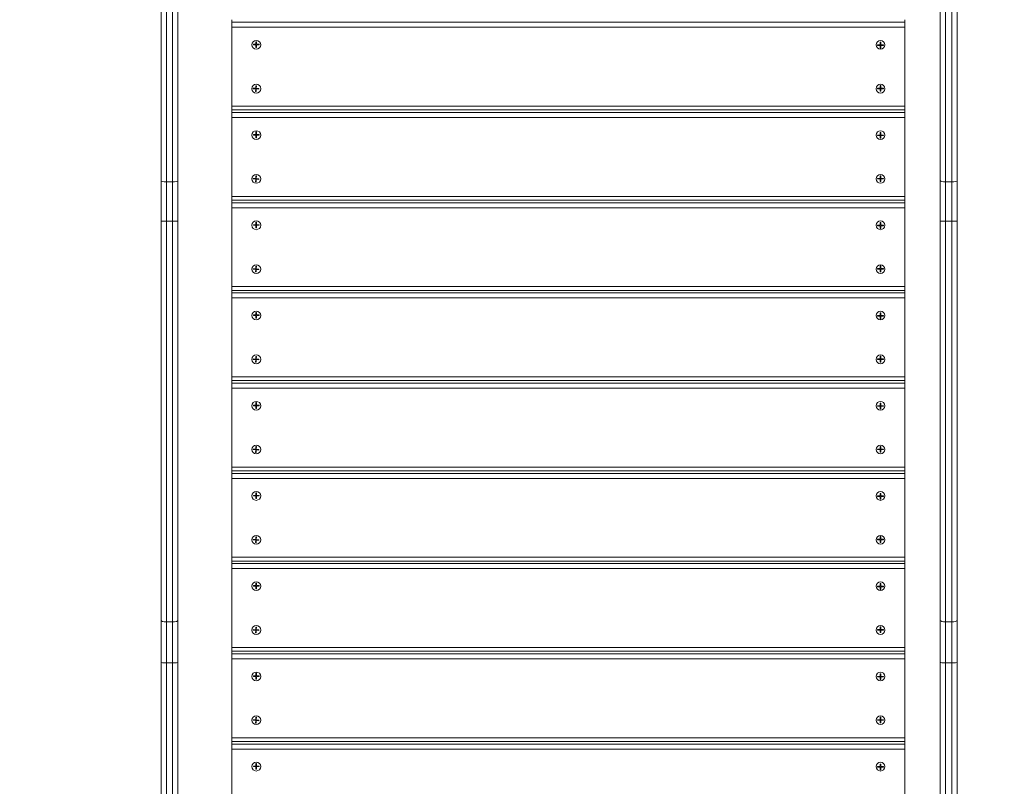
# Model space of a CAD drawing. Units: millimetres. Extents: x 27113 to 29985, y 3407 to 5995.
# Drawn here: x 28439 to 28551, y 4340 to 4426 of the extents above; entities that cross this region are included whole.
import ezdxf

# ---------------------------------------------------------------- set-up
doc = ezdxf.new("R2010")
doc.units = ezdxf.units.MM
doc.header["$LTSCALE"] = 10
doc.layers.add('Widoczne (ISO)', color=7, linetype='Continuous', lineweight=50)
doc.layers.add('Widoczne wąskie (ISO)', color=7, linetype='Continuous', lineweight=35)
doc.styles.get("Standard").update_dxf_attribs({"font": 'tahoma.ttf'})
doc.dimstyles.new('Karol 25', dxfattribs={"dimtxt": 25, "dimasz": 25, "dimexe": 0.18, "dimexo": 0.0625, "dimgap": 0.09, "dimtad": 1, "dimdec": 0, "dimzin": 0, "dimdsep": 46, "dimtxsty": 'Standard', "dimcen": 0.09, "dimadec": 0, "dimazin": 0, "dimtfac": 1, "dimtdec": 0, "dimtofl": 0, "dimtmove": 0, "dimatfit": 3, "dimfxl": 3, "dimfxlon": 1, "dimtolj": 1, "dimtzin": 0, "dimarcsym": 0})

# ---------------------------------------------------------------- blocks, each defined once
blk = doc.blocks.new('A$C73314AC2')
at = {"layer": 'Widoczne (ISO)', "lineweight": 13}
for p, q in [((1191.5, 630.26), (1191.5, 669.35)), ((1193.4, 668.98), (1193.4, 630.26)), ((1279.5, 630.26), (1279.5, 668.95)), ((1281.4, 669.27), (1281.4, 630.26)), ((1199.5, 648.13), (1199.5, 648.42)), ((1275.5, 648.42), (1275.5, 648.13)), ((1199.5, 647.57), (1199.5, 648.13)), ((1199.5, 638.66), (1199.5, 647.57)), ((1275.5, 648.13), (1275.5, 647.57)), ((1275.5, 647.57), (1275.5, 638.66)), ((1201.92, 645.64), (1202.22, 645.64)), ((1201.92, 645.58), (1201.92, 645.64)), ((1202.22, 645.58), (1201.92, 645.58)), ((1202.22, 645.94), (1202.28, 645.94)), ((1202.22, 645.64), (1202.22, 645.94)), ((1202.22, 645.58), (1202.22, 645.59)), ((1202.22, 645.28), (1202.22, 645.58)), ((1202.28, 645.28), (1202.22, 645.28)), ((1202.28, 645.94), (1202.28, 645.64)), ((1202.28, 645.64), (1202.58, 645.64)), ((1202.28, 645.58), (1202.28, 645.59)), ((1202.28, 645.58), (1202.28, 645.28)), ((1202.58, 645.58), (1202.28, 645.58)), ((1202.58, 645.64), (1202.58, 645.58)), ((1272.42, 645.58), (1272.72, 645.58)), ((1272.42, 645.52), (1272.42, 645.58)), ((1272.72, 645.52), (1272.42, 645.52)), ((1272.72, 645.58), (1272.72, 645.88)), ((1272.72, 645.88), (1272.78, 645.88)), ((1272.72, 645.52), (1272.72, 645.53)), ((1272.72, 645.22), (1272.72, 645.52)), ((1272.78, 645.22), (1272.72, 645.22)), ((1272.78, 645.88), (1272.78, 645.58)), ((1272.78, 645.58), (1273.08, 645.58)), ((1272.78, 645.52), (1272.78, 645.53)), ((1272.78, 645.52), (1272.78, 645.22)), ((1273.08, 645.52), (1272.78, 645.52)), ((1273.08, 645.58), (1273.08, 645.52)), ((1201.89, 640.63), (1201.9, 640.69)), ((1202.19, 640.61), (1201.89, 640.63)), ((1201.9, 640.69), (1202.19, 640.67)), ((1202.17, 640.31), (1202.19, 640.61)), ((1202.19, 640.67), (1202.21, 640.96)), ((1202.19, 640.61), (1202.19, 640.61)), ((1202.21, 640.96), (1202.27, 640.96)), ((1202.25, 640.6), (1202.23, 640.31)), ((1202.27, 640.96), (1202.25, 640.66)), ((1202.25, 640.66), (1202.25, 640.67)), ((1202.25, 640.66), (1202.55, 640.64)), ((1202.25, 640.6), (1202.25, 640.61)), ((1202.55, 640.58), (1202.25, 640.6)), ((1202.55, 640.64), (1202.55, 640.58)), ((1202.55, 640.58), (1202.55, 640.59)), ((1272.42, 640.69), (1272.72, 640.69)), ((1272.42, 640.63), (1272.42, 640.69)), ((1272.72, 640.63), (1272.42, 640.63)), ((1272.72, 640.99), (1272.78, 640.99)), ((1272.72, 640.69), (1272.72, 640.99)), ((1272.72, 640.63), (1272.72, 640.64)), ((1272.72, 640.34), (1272.72, 640.63)), ((1272.78, 640.99), (1272.78, 640.69)), ((1272.78, 640.69), (1273.08, 640.69)), ((1272.78, 640.63), (1272.78, 640.64)), ((1272.78, 640.63), (1272.78, 640.34)), ((1273.08, 640.63), (1272.78, 640.63)), ((1273.08, 640.69), (1273.08, 640.63)), ((1202.23, 640.31), (1202.17, 640.31)), ((1202.23, 640.31), (1202.23, 640.31)), ((1272.78, 640.34), (1272.72, 640.34)), ((1199.5, 638.23), (1199.5, 638.66)), ((1275.5, 638.66), (1275.5, 638.23)), ((1199.5, 637.94), (1199.5, 638.23)), ((1199.5, 638.23), (1275.5, 638.23)), ((1199.5, 637.38), (1199.5, 637.94)), ((1199.5, 628.47), (1199.5, 637.38)), ((1275.5, 638.23), (1275.5, 637.94)), ((1275.5, 637.94), (1275.5, 637.38)), ((1275.5, 637.38), (1275.5, 628.47)), ((1201.92, 635.45), (1202.22, 635.45)), ((1201.92, 635.39), (1201.92, 635.45)), ((1202.22, 635.39), (1201.92, 635.39)), ((1202.22, 635.75), (1202.28, 635.75)), ((1202.22, 635.45), (1202.22, 635.75)), ((1202.22, 635.39), (1202.22, 635.4)), ((1202.22, 635.09), (1202.22, 635.39)), ((1202.28, 635.09), (1202.22, 635.09)), ((1202.28, 635.75), (1202.28, 635.45)), ((1202.28, 635.45), (1202.58, 635.45)), ((1202.28, 635.39), (1202.28, 635.4)), ((1202.28, 635.39), (1202.28, 635.09)), ((1202.58, 635.39), (1202.28, 635.39)), ((1202.58, 635.45), (1202.58, 635.39)), ((1272.42, 635.39), (1272.72, 635.39)), ((1272.42, 635.33), (1272.42, 635.39)), ((1272.72, 635.33), (1272.42, 635.33)), ((1272.72, 635.39), (1272.72, 635.69)), ((1272.72, 635.69), (1272.78, 635.69)), ((1272.72, 635.33), (1272.72, 635.34)), ((1272.72, 635.03), (1272.72, 635.33)), ((1272.78, 635.03), (1272.72, 635.03)), ((1272.78, 635.69), (1272.78, 635.39)), ((1272.78, 635.39), (1273.08, 635.39)), ((1272.78, 635.33), (1272.78, 635.34)), ((1272.78, 635.33), (1272.78, 635.03)), ((1273.08, 635.33), (1272.78, 635.33)), ((1273.08, 635.39), (1273.08, 635.33)), ((1202.19, 630.48), (1202.21, 630.77)), ((1202.21, 630.77), (1202.27, 630.77)), ((1202.27, 630.77), (1202.25, 630.47)), ((1272.72, 630.8), (1272.78, 630.8)), ((1272.72, 630.5), (1272.72, 630.8)), ((1272.78, 630.8), (1272.78, 630.5)), ((1191.5, 630.26), (1191.5, 625.69)), ((1193.4, 625.69), (1193.4, 630.26)), ((1201.89, 630.44), (1201.9, 630.5)), ((1202.19, 630.42), (1201.89, 630.44)), ((1201.9, 630.5), (1202.19, 630.48)), ((1202.17, 630.12), (1202.19, 630.42)), ((1202.23, 630.12), (1202.17, 630.12)), ((1202.19, 630.42), (1202.19, 630.42)), ((1202.25, 630.41), (1202.23, 630.12)), ((1202.23, 630.12), (1202.23, 630.12)), ((1202.25, 630.47), (1202.25, 630.48)), ((1202.25, 630.47), (1202.55, 630.45)), ((1202.25, 630.41), (1202.25, 630.42)), ((1202.55, 630.39), (1202.25, 630.41)), ((1202.55, 630.45), (1202.55, 630.39)), ((1202.55, 630.39), (1202.55, 630.4)), ((1272.42, 630.5), (1272.72, 630.5)), ((1272.42, 630.44), (1272.42, 630.5)), ((1272.72, 630.44), (1272.42, 630.44)), ((1272.72, 630.44), (1272.72, 630.45)), ((1272.72, 630.15), (1272.72, 630.44)), ((1272.78, 630.15), (1272.72, 630.15)), ((1272.78, 630.5), (1273.08, 630.5)), ((1272.78, 630.44), (1272.78, 630.45)), ((1272.78, 630.44), (1272.78, 630.15)), ((1273.08, 630.44), (1272.78, 630.44)), ((1273.08, 630.5), (1273.08, 630.44)), ((1279.5, 630.26), (1279.5, 625.69)), ((1281.4, 625.69), (1281.4, 630.26)), ((1199.5, 628.04), (1199.5, 628.47)), ((1275.5, 628.47), (1275.5, 628.04)), ((1199.5, 627.75), (1199.5, 628.04)), ((1199.5, 628.04), (1275.5, 628.04)), ((1199.5, 627.18), (1199.5, 627.75)), ((1199.5, 618.28), (1199.5, 627.18)), ((1275.5, 628.04), (1275.5, 627.75)), ((1275.5, 627.75), (1275.5, 627.18)), ((1275.5, 627.18), (1275.5, 618.28)), ((1191.5, 580.57), (1191.5, 625.69)), ((1193.4, 625.69), (1193.4, 580.57)), ((1201.92, 625.26), (1202.22, 625.26)), ((1201.92, 625.2), (1201.92, 625.26)), ((1202.22, 625.2), (1201.92, 625.2)), ((1202.22, 625.56), (1202.28, 625.56)), ((1202.22, 625.26), (1202.22, 625.56)), ((1202.22, 625.2), (1202.22, 625.21)), ((1202.22, 624.9), (1202.22, 625.2)), ((1202.28, 625.56), (1202.28, 625.26)), ((1202.28, 625.26), (1202.58, 625.26)), ((1202.28, 625.2), (1202.28, 625.21)), ((1202.28, 625.2), (1202.28, 624.9)), ((1202.58, 625.2), (1202.28, 625.2)), ((1202.58, 625.26), (1202.58, 625.2)), ((1272.42, 625.2), (1272.72, 625.2)), ((1272.42, 625.14), (1272.42, 625.2)), ((1272.72, 625.14), (1272.42, 625.14)), ((1272.72, 625.2), (1272.72, 625.5)), ((1272.72, 625.5), (1272.78, 625.5)), ((1272.72, 625.14), (1272.72, 625.15)), ((1272.72, 624.84), (1272.72, 625.14)), ((1272.78, 625.5), (1272.78, 625.2)), ((1272.78, 625.2), (1273.08, 625.2)), ((1272.78, 625.14), (1272.78, 625.15)), ((1272.78, 625.14), (1272.78, 624.84)), ((1273.08, 625.14), (1272.78, 625.14)), ((1273.08, 625.2), (1273.08, 625.14)), ((1279.5, 580.57), (1279.5, 625.69)), ((1281.4, 625.69), (1281.4, 580.57)), ((1202.28, 624.9), (1202.22, 624.9)), ((1272.78, 624.84), (1272.72, 624.84)), ((1202.19, 620.29), (1202.21, 620.58)), ((1202.21, 620.58), (1202.27, 620.58)), ((1202.27, 620.58), (1202.25, 620.28)), ((1272.72, 620.61), (1272.78, 620.61)), ((1272.72, 620.31), (1272.72, 620.61)), ((1272.78, 620.61), (1272.78, 620.31)), ((1201.89, 620.25), (1201.9, 620.3)), ((1202.19, 620.23), (1201.89, 620.25)), ((1201.9, 620.3), (1202.19, 620.29)), ((1202.17, 619.93), (1202.19, 620.23)), ((1202.23, 619.93), (1202.17, 619.93)), ((1202.19, 620.23), (1202.19, 620.23)), ((1202.25, 620.22), (1202.23, 619.93)), ((1202.23, 619.93), (1202.23, 619.93)), ((1202.25, 620.28), (1202.25, 620.29)), ((1202.25, 620.28), (1202.55, 620.26)), ((1202.25, 620.22), (1202.25, 620.23)), ((1202.55, 620.2), (1202.25, 620.22)), ((1202.55, 620.26), (1202.55, 620.2)), ((1202.55, 620.2), (1202.55, 620.21)), ((1272.42, 620.31), (1272.72, 620.31)), ((1272.42, 620.25), (1272.42, 620.31)), ((1272.72, 620.25), (1272.42, 620.25)), ((1272.72, 620.25), (1272.72, 620.26)), ((1272.72, 619.96), (1272.72, 620.25)), ((1272.78, 619.96), (1272.72, 619.96)), ((1272.78, 620.31), (1273.08, 620.31)), ((1272.78, 620.25), (1272.78, 620.26)), ((1272.78, 620.25), (1272.78, 619.96)), ((1273.08, 620.25), (1272.78, 620.25)), ((1273.08, 620.31), (1273.08, 620.25)), ((1199.5, 617.85), (1199.5, 618.28)), ((1275.5, 618.28), (1275.5, 617.85)), ((1199.5, 617.56), (1199.5, 617.85)), ((1199.5, 617.85), (1275.5, 617.85)), ((1199.5, 616.99), (1199.5, 617.56)), ((1275.5, 617.85), (1275.5, 617.56)), ((1275.5, 617.56), (1275.5, 616.99)), ((1199.5, 608.09), (1199.5, 616.99)), ((1275.5, 616.99), (1275.5, 608.09)), ((1201.92, 615.07), (1202.22, 615.07)), ((1201.92, 615.01), (1201.92, 615.07)), ((1202.22, 615.01), (1201.92, 615.01)), ((1202.22, 615.36), (1202.28, 615.36)), ((1202.22, 615.07), (1202.22, 615.36)), ((1202.22, 615.01), (1202.22, 615.02)), ((1202.22, 614.71), (1202.22, 615.01)), ((1202.28, 615.36), (1202.28, 615.07)), ((1202.28, 615.07), (1202.58, 615.07)), ((1202.28, 615.01), (1202.28, 615.02)), ((1202.28, 615.01), (1202.28, 614.71)), ((1202.58, 615.01), (1202.28, 615.01)), ((1202.58, 615.07), (1202.58, 615.01)), ((1272.42, 615.01), (1272.72, 615.01)), ((1272.42, 614.95), (1272.42, 615.01)), ((1272.72, 614.95), (1272.42, 614.95)), ((1272.72, 615.01), (1272.72, 615.31)), ((1272.72, 615.31), (1272.78, 615.31)), ((1272.72, 614.95), (1272.72, 614.96)), ((1272.72, 614.65), (1272.72, 614.95)), ((1272.78, 615.31), (1272.78, 615.01)), ((1272.78, 615.01), (1273.08, 615.01)), ((1272.78, 614.95), (1272.78, 614.96)), ((1272.78, 614.95), (1272.78, 614.65)), ((1273.08, 614.95), (1272.78, 614.95)), ((1273.08, 615.01), (1273.08, 614.95)), ((1202.28, 614.71), (1202.22, 614.71)), ((1272.78, 614.65), (1272.72, 614.65)), ((1201.89, 610.05), (1201.9, 610.11)), ((1202.19, 610.04), (1201.89, 610.05)), ((1201.9, 610.11), (1202.19, 610.09)), ((1202.17, 609.74), (1202.19, 610.04)), ((1202.23, 609.74), (1202.17, 609.74)), ((1202.19, 610.09), (1202.21, 610.39)), ((1202.19, 610.04), (1202.19, 610.04)), ((1202.21, 610.39), (1202.27, 610.39)), ((1202.25, 610.03), (1202.23, 609.74)), ((1202.23, 609.74), (1202.23, 609.74)), ((1202.27, 610.39), (1202.25, 610.09)), ((1202.25, 610.09), (1202.25, 610.1)), ((1202.25, 610.09), (1202.55, 610.07)), ((1202.25, 610.03), (1202.25, 610.04)), ((1202.55, 610.01), (1202.25, 610.03)), ((1202.55, 610.07), (1202.55, 610.01)), ((1202.55, 610.01), (1202.55, 610.02)), ((1272.42, 610.12), (1272.72, 610.12)), ((1272.42, 610.06), (1272.42, 610.12)), ((1272.72, 610.06), (1272.42, 610.06)), ((1272.72, 610.42), (1272.78, 610.42)), ((1272.72, 610.12), (1272.72, 610.42)), ((1272.72, 610.06), (1272.72, 610.07)), ((1272.72, 609.76), (1272.72, 610.06)), ((1272.78, 609.76), (1272.72, 609.76)), ((1272.78, 610.42), (1272.78, 610.12)), ((1272.78, 610.12), (1273.08, 610.12)), ((1272.78, 610.06), (1272.78, 610.07)), ((1272.78, 610.06), (1272.78, 609.76)), ((1273.08, 610.06), (1272.78, 610.06)), ((1273.08, 610.12), (1273.08, 610.06)), ((1199.5, 607.66), (1199.5, 608.09)), ((1199.5, 607.37), (1199.5, 607.66)), ((1199.5, 607.66), (1275.5, 607.66)), ((1199.5, 606.8), (1199.5, 607.37)), ((1275.5, 608.09), (1275.5, 607.66)), ((1275.5, 607.66), (1275.5, 607.37)), ((1275.5, 607.37), (1275.5, 606.8)), ((1199.5, 597.9), (1199.5, 606.8)), ((1275.5, 606.8), (1275.5, 597.9)), ((1202.22, 605.17), (1202.28, 605.17)), ((1202.22, 604.88), (1202.22, 605.17)), ((1202.28, 605.17), (1202.28, 604.88)), ((1272.72, 604.82), (1272.72, 605.11)), ((1272.72, 605.11), (1272.78, 605.11)), ((1272.78, 605.11), (1272.78, 604.82)), ((1201.92, 604.88), (1202.22, 604.88)), ((1201.92, 604.82), (1201.92, 604.88)), ((1202.22, 604.82), (1201.92, 604.82)), ((1202.22, 604.82), (1202.22, 604.83)), ((1202.22, 604.52), (1202.22, 604.82)), ((1202.28, 604.52), (1202.22, 604.52)), ((1202.28, 604.88), (1202.58, 604.88)), ((1202.28, 604.82), (1202.28, 604.83)), ((1202.28, 604.82), (1202.28, 604.52)), ((1202.58, 604.82), (1202.28, 604.82)), ((1202.58, 604.88), (1202.58, 604.82)), ((1272.42, 604.82), (1272.72, 604.82)), ((1272.42, 604.76), (1272.42, 604.82)), ((1272.72, 604.76), (1272.42, 604.76)), ((1272.72, 604.76), (1272.72, 604.77)), ((1272.72, 604.46), (1272.72, 604.76)), ((1272.78, 604.46), (1272.72, 604.46)), ((1272.78, 604.82), (1273.08, 604.82)), ((1272.78, 604.76), (1272.78, 604.77)), ((1272.78, 604.76), (1272.78, 604.46)), ((1273.08, 604.76), (1272.78, 604.76)), ((1273.08, 604.82), (1273.08, 604.76)), ((1201.89, 599.86), (1201.9, 599.92)), ((1202.19, 599.85), (1201.89, 599.86)), ((1201.9, 599.92), (1202.19, 599.9)), ((1202.17, 599.55), (1202.19, 599.85)), ((1202.23, 599.55), (1202.17, 599.55)), ((1202.19, 599.9), (1202.21, 600.2)), ((1202.19, 599.85), (1202.19, 599.85)), ((1202.21, 600.2), (1202.27, 600.2)), ((1202.25, 599.84), (1202.23, 599.55)), ((1202.23, 599.55), (1202.23, 599.55)), ((1202.27, 600.2), (1202.25, 599.9)), ((1202.25, 599.9), (1202.25, 599.91)), ((1202.25, 599.9), (1202.55, 599.88)), ((1202.25, 599.84), (1202.25, 599.85)), ((1202.55, 599.82), (1202.25, 599.84)), ((1202.55, 599.88), (1202.55, 599.82)), ((1202.55, 599.82), (1202.55, 599.83)), ((1272.42, 599.93), (1272.72, 599.93)), ((1272.42, 599.87), (1272.42, 599.93)), ((1272.72, 599.87), (1272.42, 599.87)), ((1272.72, 600.23), (1272.78, 600.23)), ((1272.72, 599.93), (1272.72, 600.23)), ((1272.72, 599.87), (1272.72, 599.88)), ((1272.72, 599.57), (1272.72, 599.87)), ((1272.78, 599.57), (1272.72, 599.57)), ((1272.78, 600.23), (1272.78, 599.93)), ((1272.78, 599.93), (1273.08, 599.93)), ((1272.78, 599.87), (1272.78, 599.88)), ((1272.78, 599.87), (1272.78, 599.57)), ((1273.08, 599.87), (1272.78, 599.87)), ((1273.08, 599.93), (1273.08, 599.87)), ((1199.5, 597.47), (1199.5, 597.9)), ((1199.5, 597.18), (1199.5, 597.47)), ((1199.5, 597.47), (1275.5, 597.47)), ((1199.5, 596.61), (1199.5, 597.18)), ((1275.5, 597.9), (1275.5, 597.47)), ((1275.5, 597.47), (1275.5, 597.18)), ((1275.5, 597.18), (1275.5, 596.61)), ((1199.5, 587.71), (1199.5, 596.61)), ((1275.5, 596.61), (1275.5, 587.71)), ((1202.22, 594.98), (1202.28, 594.98)), ((1202.22, 594.69), (1202.22, 594.98)), ((1202.28, 594.98), (1202.28, 594.69)), ((1272.72, 594.63), (1272.72, 594.92)), ((1272.72, 594.92), (1272.78, 594.92)), ((1272.78, 594.92), (1272.78, 594.63)), ((1201.92, 594.69), (1202.22, 594.69)), ((1201.92, 594.63), (1201.92, 594.69)), ((1202.22, 594.63), (1201.92, 594.63)), ((1202.22, 594.63), (1202.22, 594.63)), ((1202.22, 594.33), (1202.22, 594.63)), ((1202.28, 594.33), (1202.22, 594.33)), ((1202.28, 594.69), (1202.58, 594.69)), ((1202.28, 594.63), (1202.28, 594.33)), ((1202.28, 594.63), (1202.28, 594.63)), ((1202.58, 594.63), (1202.28, 594.63)), ((1202.58, 594.69), (1202.58, 594.63)), ((1272.42, 594.63), (1272.72, 594.63)), ((1272.42, 594.57), (1272.42, 594.63)), ((1272.72, 594.57), (1272.42, 594.57)), ((1272.72, 594.57), (1272.72, 594.58)), ((1272.72, 594.27), (1272.72, 594.57)), ((1272.78, 594.27), (1272.72, 594.27)), ((1272.78, 594.63), (1273.08, 594.63)), ((1272.78, 594.57), (1272.78, 594.58)), ((1272.78, 594.57), (1272.78, 594.27)), ((1273.08, 594.57), (1272.78, 594.57)), ((1273.08, 594.63), (1273.08, 594.57)), ((1201.89, 589.67), (1201.9, 589.73)), ((1202.19, 589.65), (1201.89, 589.67)), ((1201.9, 589.73), (1202.19, 589.71)), ((1202.17, 589.36), (1202.19, 589.65)), ((1202.19, 589.71), (1202.21, 590.01)), ((1202.19, 589.65), (1202.19, 589.66)), ((1202.21, 590.01), (1202.27, 590.01)), ((1202.25, 589.65), (1202.23, 589.35)), ((1202.27, 590.01), (1202.25, 589.71)), ((1202.25, 589.71), (1202.25, 589.72)), ((1202.25, 589.71), (1202.55, 589.69)), ((1202.25, 589.65), (1202.25, 589.66)), ((1202.55, 589.63), (1202.25, 589.65)), ((1202.55, 589.69), (1202.55, 589.63)), ((1202.55, 589.63), (1202.55, 589.64)), ((1272.42, 589.74), (1272.72, 589.74)), ((1272.42, 589.68), (1272.42, 589.74)), ((1272.72, 589.68), (1272.42, 589.68)), ((1272.72, 590.04), (1272.78, 590.04)), ((1272.72, 589.74), (1272.72, 590.04)), ((1272.72, 589.68), (1272.72, 589.69)), ((1272.72, 589.38), (1272.72, 589.68)), ((1272.78, 589.38), (1272.72, 589.38)), ((1272.78, 590.04), (1272.78, 589.74)), ((1272.78, 589.74), (1273.08, 589.74)), ((1272.78, 589.68), (1272.78, 589.69)), ((1272.78, 589.68), (1272.78, 589.38)), ((1273.08, 589.68), (1272.78, 589.68)), ((1273.08, 589.74), (1273.08, 589.68)), ((1202.23, 589.35), (1202.17, 589.36)), ((1202.23, 589.35), (1202.23, 589.36)), ((1199.5, 587.28), (1199.5, 587.71)), ((1199.5, 586.99), (1199.5, 587.28)), ((1199.5, 587.28), (1275.5, 587.28)), ((1275.5, 587.71), (1275.5, 587.28)), ((1275.5, 587.28), (1275.5, 586.99)), ((1199.5, 586.42), (1199.5, 586.99)), ((1199.5, 577.52), (1199.5, 586.42)), ((1275.5, 586.99), (1275.5, 586.42)), ((1275.5, 586.42), (1275.5, 577.52)), ((1201.92, 584.5), (1202.22, 584.5)), ((1201.92, 584.44), (1201.92, 584.5)), ((1202.22, 584.44), (1201.92, 584.44)), ((1202.22, 584.79), (1202.28, 584.79)), ((1202.22, 584.5), (1202.22, 584.79)), ((1202.22, 584.44), (1202.22, 584.44)), ((1202.22, 584.14), (1202.22, 584.44)), ((1202.28, 584.14), (1202.22, 584.14)), ((1202.28, 584.79), (1202.28, 584.5)), ((1202.28, 584.5), (1202.58, 584.5)), ((1202.28, 584.44), (1202.28, 584.14)), ((1202.28, 584.44), (1202.28, 584.44)), ((1202.58, 584.44), (1202.28, 584.44)), ((1202.58, 584.5), (1202.58, 584.44)), ((1272.42, 584.44), (1272.72, 584.44)), ((1272.42, 584.38), (1272.42, 584.44)), ((1272.72, 584.38), (1272.42, 584.38)), ((1272.72, 584.44), (1272.72, 584.73)), ((1272.72, 584.73), (1272.78, 584.73)), ((1272.72, 584.38), (1272.72, 584.38)), ((1272.72, 584.08), (1272.72, 584.38)), ((1272.78, 584.08), (1272.72, 584.08)), ((1272.78, 584.73), (1272.78, 584.44)), ((1272.78, 584.44), (1273.08, 584.44)), ((1272.78, 584.38), (1272.78, 584.08)), ((1272.78, 584.38), (1272.78, 584.38)), ((1273.08, 584.38), (1272.78, 584.38)), ((1273.08, 584.44), (1273.08, 584.38)), ((1191.5, 580.57), (1191.5, 575.81)), ((1193.4, 575.81), (1193.4, 580.57)), ((1279.5, 580.57), (1279.5, 575.81)), ((1281.4, 575.81), (1281.4, 580.57)), ((1201.89, 579.48), (1201.9, 579.54)), ((1202.19, 579.46), (1201.89, 579.48)), ((1201.9, 579.54), (1202.19, 579.52)), ((1202.17, 579.17), (1202.19, 579.46)), ((1202.19, 579.52), (1202.21, 579.82)), ((1202.19, 579.46), (1202.19, 579.47)), ((1202.21, 579.82), (1202.27, 579.82)), ((1202.25, 579.46), (1202.23, 579.16)), ((1202.27, 579.82), (1202.25, 579.52)), ((1202.25, 579.52), (1202.25, 579.53)), ((1202.25, 579.52), (1202.55, 579.5)), ((1202.25, 579.46), (1202.25, 579.47)), ((1202.55, 579.44), (1202.25, 579.46)), ((1202.55, 579.5), (1202.55, 579.44)), ((1202.55, 579.44), (1202.55, 579.45)), ((1272.42, 579.55), (1272.72, 579.55)), ((1272.42, 579.49), (1272.42, 579.55)), ((1272.72, 579.49), (1272.42, 579.49)), ((1272.72, 579.85), (1272.78, 579.85)), ((1272.72, 579.55), (1272.72, 579.85)), ((1272.72, 579.49), (1272.72, 579.5)), ((1272.72, 579.19), (1272.72, 579.49)), ((1272.78, 579.85), (1272.78, 579.55)), ((1272.78, 579.55), (1273.08, 579.55)), ((1272.78, 579.49), (1272.78, 579.5)), ((1272.78, 579.49), (1272.78, 579.19)), ((1273.08, 579.49), (1272.78, 579.49)), ((1273.08, 579.55), (1273.08, 579.49)), ((1202.23, 579.16), (1202.17, 579.17)), ((1202.23, 579.16), (1202.23, 579.17)), ((1272.78, 579.19), (1272.72, 579.19)), ((1199.5, 577.09), (1199.5, 577.52)), ((1275.5, 577.52), (1275.5, 577.09)), ((1199.5, 576.8), (1199.5, 577.09)), ((1199.5, 577.09), (1275.5, 577.09)), ((1199.5, 576.23), (1199.5, 576.8)), ((1199.5, 567.33), (1199.5, 576.23)), ((1275.5, 577.09), (1275.5, 576.8)), ((1275.5, 576.8), (1275.5, 576.23)), ((1275.5, 576.23), (1275.5, 567.33)), ((1191.5, 530.53), (1191.5, 575.81)), ((1193.4, 575.81), (1193.4, 530.53)), ((1279.5, 530.53), (1279.5, 575.81)), ((1281.4, 575.81), (1281.4, 530.53)), ((1201.92, 574.31), (1202.22, 574.31)), ((1201.92, 574.25), (1201.92, 574.31)), ((1202.22, 574.25), (1201.92, 574.25)), ((1202.22, 574.6), (1202.28, 574.6)), ((1202.22, 574.31), (1202.22, 574.6)), ((1202.22, 574.25), (1202.22, 574.25)), ((1202.22, 573.95), (1202.22, 574.25)), ((1202.28, 573.95), (1202.22, 573.95)), ((1202.28, 574.6), (1202.28, 574.31)), ((1202.28, 574.31), (1202.58, 574.31)), ((1202.28, 574.25), (1202.28, 573.95)), ((1202.28, 574.25), (1202.28, 574.25)), ((1202.58, 574.25), (1202.28, 574.25)), ((1202.58, 574.31), (1202.58, 574.25)), ((1272.42, 574.25), (1272.72, 574.25)), ((1272.42, 574.19), (1272.42, 574.25)), ((1272.72, 574.19), (1272.42, 574.19)), ((1272.72, 574.25), (1272.72, 574.54)), ((1272.72, 574.54), (1272.78, 574.54)), ((1272.72, 574.19), (1272.72, 574.19)), ((1272.72, 573.89), (1272.72, 574.19)), ((1272.78, 573.89), (1272.72, 573.89)), ((1272.78, 574.54), (1272.78, 574.25)), ((1272.78, 574.25), (1273.08, 574.25)), ((1272.78, 574.19), (1272.78, 573.89)), ((1272.78, 574.19), (1272.78, 574.19)), ((1273.08, 574.19), (1272.78, 574.19)), ((1273.08, 574.25), (1273.08, 574.19)), ((1201.89, 569.29), (1201.9, 569.35)), ((1201.9, 569.35), (1202.19, 569.33)), ((1202.19, 569.33), (1202.21, 569.63)), ((1202.21, 569.63), (1202.27, 569.63)), ((1202.27, 569.63), (1202.25, 569.33)), ((1272.42, 569.36), (1272.72, 569.36)), ((1272.42, 569.3), (1272.42, 569.36)), ((1272.72, 569.66), (1272.78, 569.66)), ((1272.72, 569.36), (1272.72, 569.66)), ((1272.78, 569.66), (1272.78, 569.36)), ((1272.78, 569.36), (1273.08, 569.36)), ((1273.08, 569.36), (1273.08, 569.3)), ((1202.19, 569.27), (1201.89, 569.29)), ((1202.17, 568.98), (1202.19, 569.27)), ((1202.23, 568.97), (1202.17, 568.98)), ((1202.19, 569.27), (1202.19, 569.28)), ((1202.25, 569.27), (1202.23, 568.97)), ((1202.23, 568.97), (1202.23, 568.98)), ((1202.25, 569.33), (1202.25, 569.34)), ((1202.25, 569.33), (1202.55, 569.31)), ((1202.25, 569.27), (1202.25, 569.28)), ((1202.55, 569.25), (1202.25, 569.27)), ((1202.55, 569.31), (1202.55, 569.25)), ((1202.55, 569.25), (1202.55, 569.26)), ((1272.72, 569.3), (1272.42, 569.3)), ((1272.72, 569.3), (1272.72, 569.31)), ((1272.72, 569), (1272.72, 569.3)), ((1272.78, 569), (1272.72, 569)), ((1272.78, 569.3), (1272.78, 569.31)), ((1272.78, 569.3), (1272.78, 569)), ((1273.08, 569.3), (1272.78, 569.3)), ((1199.5, 566.9), (1199.5, 567.33)), ((1275.5, 567.33), (1275.5, 566.9)), ((1199.5, 566.61), (1199.5, 566.9)), ((1199.5, 566.9), (1275.5, 566.9)), ((1199.5, 566.04), (1199.5, 566.61)), ((1199.5, 557.14), (1199.5, 566.04)), ((1275.5, 566.9), (1275.5, 566.61)), ((1275.5, 566.61), (1275.5, 566.04)), ((1275.5, 566.04), (1275.5, 557.14)), ((1201.92, 564.12), (1202.22, 564.12)), ((1201.92, 564.06), (1201.92, 564.12)), ((1202.22, 564.06), (1201.92, 564.06)), ((1202.22, 564.41), (1202.28, 564.41)), ((1202.22, 564.12), (1202.22, 564.41)), ((1202.22, 564.06), (1202.22, 564.06)), ((1202.22, 563.76), (1202.22, 564.06)), ((1202.28, 564.41), (1202.28, 564.12)), ((1202.28, 564.12), (1202.58, 564.12)), ((1202.28, 564.06), (1202.28, 563.76)), ((1202.28, 564.06), (1202.28, 564.06)), ((1202.58, 564.06), (1202.28, 564.06)), ((1202.58, 564.12), (1202.58, 564.06)), ((1272.42, 564.06), (1272.72, 564.06)), ((1272.42, 564), (1272.42, 564.06)), ((1272.72, 564), (1272.42, 564)), ((1272.72, 564.06), (1272.72, 564.35)), ((1272.72, 564.35), (1272.78, 564.35)), ((1272.72, 564), (1272.72, 564)), ((1272.72, 563.7), (1272.72, 564)), ((1272.78, 564.35), (1272.78, 564.06)), ((1272.78, 564.06), (1273.08, 564.06)), ((1272.78, 564), (1272.78, 563.7)), ((1272.78, 564), (1272.78, 564)), ((1273.08, 564), (1272.78, 564)), ((1273.08, 564.06), (1273.08, 564)), ((1202.28, 563.76), (1202.22, 563.76)), ((1272.78, 563.7), (1272.72, 563.7))]:
    blk.add_line(p, q, dxfattribs=at)
for centre, major_axis in [((1202.25, 645.58), (0.5, 0)), ((1272.75, 645.58), (-0.5, 0)), ((1202.25, 640.63), (0.5, 0)), ((1272.75, 640.63), (0.5, 0)), ((1202.25, 635.39), (0.5, 0)), ((1272.75, 635.39), (-0.5, 0)), ((1202.25, 630.44), (0.5, 0)), ((1272.75, 630.44), (0.5, 0)), ((1202.25, 625.2), (0.5, 0)), ((1272.75, 625.2), (-0.5, 0)), ((1202.25, 620.25), (0.5, 0)), ((1272.75, 620.25), (0.5, 0)), ((1202.25, 615.01), (0.5, 0)), ((1272.75, 615.01), (-0.5, 0)), ((1202.25, 610.06), (0.5, 0)), ((1272.75, 610.06), (0.5, 0)), ((1202.25, 604.82), (0.5, 0)), ((1272.75, 604.82), (-0.5, 0)), ((1202.25, 599.87), (0.5, 0)), ((1272.75, 599.87), (0.5, 0)), ((1202.25, 594.63), (0.5, 0)), ((1272.75, 594.63), (-0.5, 0)), ((1202.25, 589.68), (0.5, 0)), ((1272.75, 589.68), (0.5, 0)), ((1202.25, 584.44), (0.5, 0)), ((1272.75, 584.44), (-0.5, 0)), ((1202.25, 579.49), (0.5, 0)), ((1272.75, 579.49), (0.5, 0)), ((1202.25, 574.25), (0.5, 0)), ((1272.75, 574.25), (-0.5, 0)), ((1202.25, 569.3), (0.5, 0)), ((1272.75, 569.3), (0.5, 0)), ((1202.25, 564.06), (0.5, 0)), ((1272.75, 564.06), (-0.5, 0))]:
    blk.add_ellipse(centre, major_axis=major_axis, ratio=0.989374, dxfattribs=at)
at = {"layer": 'Widoczne wąskie (ISO)', "lineweight": 13}
for p, q in [((1192.1, 669.23), (1192.1, 630.1)), ((1192.8, 630.1), (1192.8, 669.09)), ((1280.1, 669.04), (1280.1, 630.1)), ((1280.8, 630.1), (1280.8, 669.16)), ((1275.5, 648.13), (1199.5, 648.13)), ((1199.5, 647.57), (1275.5, 647.57)), ((1275.5, 638.66), (1199.5, 638.66)), ((1275.5, 637.94), (1199.5, 637.94)), ((1199.5, 637.38), (1275.5, 637.38)), ((1192.1, 625.67), (1192.1, 630.1)), ((1192.1, 630.1), (1192.8, 630.1)), ((1192.8, 630.1), (1192.8, 625.67)), ((1280.1, 625.67), (1280.1, 630.1)), ((1280.1, 630.1), (1280.8, 630.1)), ((1280.8, 630.1), (1280.8, 625.67)), ((1275.5, 628.47), (1199.5, 628.47)), ((1275.5, 627.75), (1199.5, 627.75)), ((1199.5, 627.18), (1275.5, 627.18)), ((1192.1, 625.67), (1192.1, 580.41)), ((1192.1, 625.67), (1192.8, 625.67)), ((1192.8, 580.41), (1192.8, 625.67)), ((1280.1, 625.67), (1280.1, 580.41)), ((1280.1, 625.67), (1280.8, 625.67)), ((1280.8, 580.41), (1280.8, 625.67)), ((1275.5, 618.28), (1199.5, 618.28)), ((1275.5, 617.56), (1199.5, 617.56)), ((1199.5, 616.99), (1275.5, 616.99)), ((1275.5, 608.09), (1199.5, 608.09)), ((1275.5, 607.37), (1199.5, 607.37)), ((1199.5, 606.8), (1275.5, 606.8)), ((1275.5, 597.9), (1199.5, 597.9)), ((1275.5, 597.18), (1199.5, 597.18)), ((1199.5, 596.61), (1275.5, 596.61)), ((1275.5, 587.71), (1199.5, 587.71)), ((1275.5, 586.99), (1199.5, 586.99)), ((1199.5, 586.42), (1275.5, 586.42)), ((1192.1, 575.79), (1192.1, 580.41)), ((1192.1, 580.41), (1192.8, 580.41)), ((1192.8, 580.41), (1192.8, 575.79)), ((1280.1, 575.79), (1280.1, 580.41)), ((1280.1, 580.41), (1280.8, 580.41)), ((1280.8, 580.41), (1280.8, 575.79)), ((1275.5, 577.52), (1199.5, 577.52)), ((1275.5, 576.8), (1199.5, 576.8)), ((1199.5, 576.23), (1275.5, 576.23)), ((1192.1, 575.79), (1192.1, 530.37)), ((1192.1, 575.79), (1192.8, 575.79)), ((1192.8, 530.37), (1192.8, 575.79)), ((1280.1, 575.79), (1280.1, 530.37)), ((1280.1, 575.79), (1280.8, 575.79)), ((1280.8, 530.37), (1280.8, 575.79)), ((1275.5, 567.33), (1199.5, 567.33)), ((1275.5, 566.61), (1199.5, 566.61)), ((1199.5, 566.04), (1275.5, 566.04))]:
    blk.add_line(p, q, dxfattribs=at)
for centre, major_axis, ratio, start_param, end_param in [((1192.1, 630.26), (-0.6, 0), 0.26134, 0, 1.570796), ((1192.8, 630.26), (0.6, 0), 0.26134, 4.712389, 6.283185), ((1280.1, 630.26), (-0.6, 0), 0.26134, 0, 1.570796), ((1280.8, 630.26), (0.6, 0), 0.26134, 4.712389, 6.283185), ((1192.1, 625.69), (-0.6, 0), 0.039539, 0, 1.570796), ((1192.8, 625.69), (0.6, 0), 0.039539, 4.712389, 6.283185), ((1280.1, 625.69), (-0.6, 0), 0.039539, 0, 1.570796), ((1280.8, 625.69), (0.6, 0), 0.039539, 4.712389, 6.283185), ((1192.1, 580.57), (-0.6, 0), 0.26582, 0, 1.570796), ((1192.8, 580.57), (0.6, 0), 0.26582, 4.712389, 6.283185), ((1280.1, 580.57), (-0.6, 0), 0.26582, 0, 1.570796), ((1280.8, 580.57), (0.6, 0), 0.26582, 4.712389, 6.283185), ((1192.1, 575.81), (-0.6, 0), 0.034903, 0, 1.570796), ((1192.8, 575.81), (0.6, 0), 0.034903, 4.712389, 6.283185), ((1280.1, 575.81), (-0.6, 0), 0.034903, 0, 1.570796), ((1280.8, 575.81), (0.6, 0), 0.034903, 4.712389, 6.283185)]:
    blk.add_ellipse(centre, major_axis=major_axis, ratio=ratio, start_param=start_param, end_param=end_param, dxfattribs=at)
blk = doc.blocks.new('*D27')
at = {"color": 0, "lineweight": -2, "transparency": 16777216}
for p, q in [((27263.82, 3517.15), (27263.82, 3513.97)), ((29611.93, 3517.15), (29611.93, 3513.97)), ((27323.82, 3514.15), (29551.93, 3514.15))]:
    blk.add_line(p, q, dxfattribs=at)
at = {"color": 0, "lineweight": 13, "transparency": 16777216}
for points in [[(27323.82, 3524.15), (27323.82, 3504.15), (27263.82, 3514.15)], [(29551.93, 3524.15), (29551.93, 3504.15), (29611.93, 3514.15)]]:
    blk.add_solid(points, dxfattribs=at)
at = {"layer": 'Defpoints', "color": 0, "lineweight": 13, "transparency": 16777216}
for p in [(27263.82, 5393.55), (29611.93, 4847.06), (29611.93, 3514.15)]:
    blk.add_point(p, dxfattribs=at)
at = {"color": 0, "lineweight": 13, "transparency": 16777216, "insert": (28437.87, 3550.84), "char_height": 70, "attachment_point": 5}
blk.add_mtext('\\A1;2348', dxfattribs=at)
blk = doc.blocks.new('*D28')
at = {"color": 0, "lineweight": -2, "transparency": 16777216}
for p, q in [((27113.24, 3419.66), (27113.24, 3416.48)), ((29762.79, 3419.66), (29762.79, 3416.48)), ((27173.24, 3416.66), (29702.79, 3416.66))]:
    blk.add_line(p, q, dxfattribs=at)
at = {"color": 0, "lineweight": 13, "transparency": 16777216}
for points in [[(27173.24, 3426.66), (27173.24, 3406.66), (27113.24, 3416.66)], [(29702.79, 3426.66), (29702.79, 3406.66), (29762.79, 3416.66)]]:
    blk.add_solid(points, dxfattribs=at)
at = {"layer": 'Defpoints', "color": 0, "lineweight": 13, "transparency": 16777216}
for p in [(27113.24, 5392.97), (29762.79, 4759.12), (29762.79, 3416.66)]:
    blk.add_point(p, dxfattribs=at)
at = {"color": 0, "lineweight": 13, "transparency": 16777216, "insert": (28499.55, 3453.21), "char_height": 70, "attachment_point": 5}
blk.add_mtext('\\A1;2650', dxfattribs=at)

msp = doc.modelspace()

# ---------------------------------------------------------------- block references
at = {"color": 244, "lineweight": 13, "true_color": 0x991b1e}
msp.add_blockref('A$C73314AC2', (27263.88, 3777.94), dxfattribs=at)

# ---------------------------------------------------------------- dimensions: what is measured, and where the dimension line sits
at = {"lineweight": 13}
dim = msp.add_linear_dim(base=(29611.93, 3514.15), p1=(27263.82, 5393.55), p2=(29611.93, 4847.06), dimstyle='Karol 25', override={"dimtxt": 70, "dimasz": 60}, dxfattribs=at)
dim.commit()
dim.dimension.update_dxf_attribs({"geometry": '*D27', "text_midpoint": (28437.87, 3550.84)})
dim = msp.add_linear_dim(base=(29762.79, 3416.66), p1=(27113.24, 5392.97), p2=(29762.79, 4759.12), dimstyle='Karol 25', override={"dimtxt": 70, "dimasz": 60}, dxfattribs=at)
dim.commit()
dim.dimension.update_dxf_attribs({"geometry": '*D28', "text_midpoint": (28499.55, 3416.66), "dimtype": 160})

doc.saveas('drawing.dxf')
